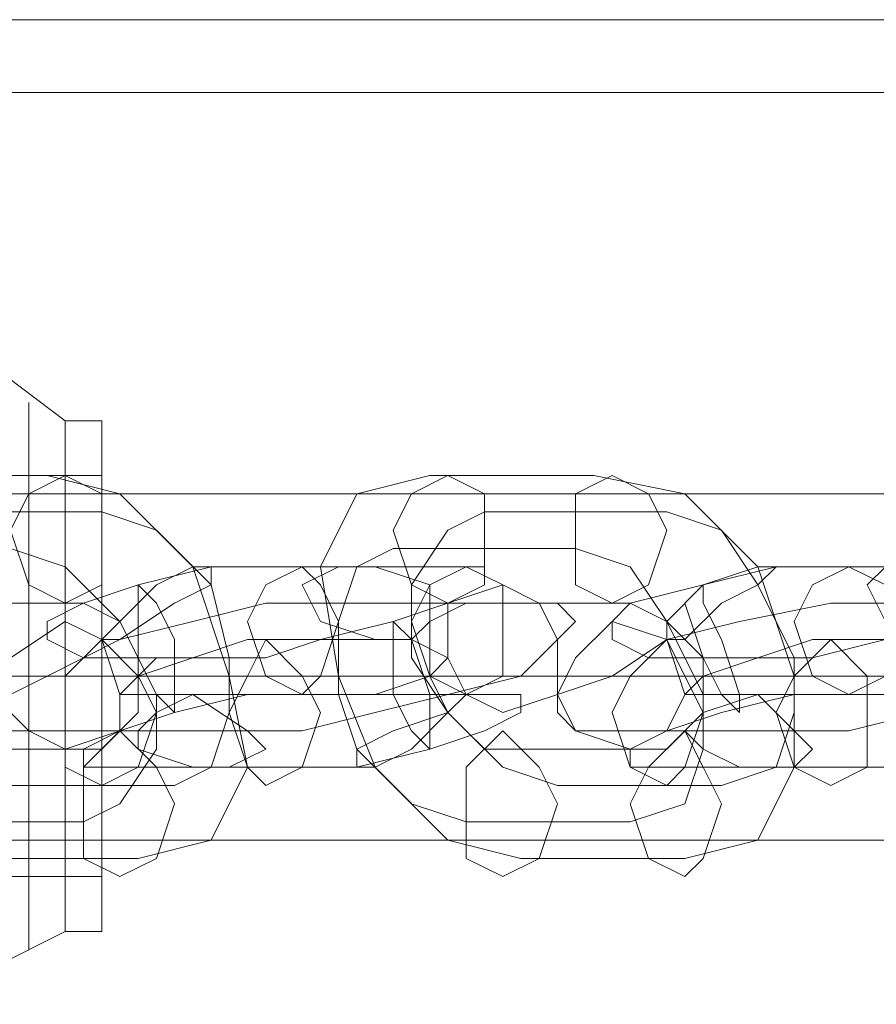
# Model space of a CAD drawing. Units: millimetres. Extents: x 1101 to 10756, y 1359 to 5758.
# Drawn here: x 5349 to 5389, y 3543 to 3588 of the extents above; entities that cross this region are included whole.
import ezdxf

# ---------------------------------------------------------------- set-up
doc = ezdxf.new("R2010")
doc.units = ezdxf.units.MM
doc.layers.add('stål', color=253, linetype='Continuous', lineweight=9)
doc.layers.add('taifun', color=250, linetype='Continuous', lineweight=9)

msp = doc.modelspace()

# ---------------------------------------------------------------- linework, layer by layer
at = {"layer": 'stål', "flags": 128}
for points in [[(5930.743, 3588.4), (5800.364, 3588.4), (5669.149, 3588.4), (5537.099, 3588.4), (5402.541, 3588.4), (5267.983, 3588.4), (5130.918, 3588.4), (4993.853, 3588.4), (4855.116, 3588.4)], [(5930.743, 3585.056), (5800.364, 3585.056), (5669.149, 3585.056), (5537.099, 3585.056), (5402.541, 3585.056), (5267.983, 3585.056), (5130.918, 3585.056), (4993.853, 3585.056), (4855.116, 3585.056)], [(5348.216, 3572.52), (5351.559, 3570.013), (5353.231, 3570.013), (5353.231, 3569.177), (5353.231, 3564.162), (5353.231, 3558.312), (5353.231, 3552.462), (5353.231, 3548.283), (5353.231, 3546.611), (5351.559, 3546.611), (5351.559, 3548.283), (5351.559, 3552.462), (5351.559, 3558.312), (5351.559, 3564.162), (5351.559, 3569.177), (5351.559, 3570.013), (5351.559, 3569.177), (5351.559, 3564.162), (5351.559, 3558.312), (5351.559, 3552.462), (5351.559, 3548.283)], [(5346.545, 3571.684), (5346.545, 3565.834), (5346.545, 3558.312), (5346.545, 3550.79), (5346.545, 3545.776), (5346.545, 3543.268), (5348.216, 3544.94), (5351.559, 3546.611)], [(5349.888, 3547.447), (5349.888, 3552.462), (5349.888, 3558.312), (5349.888, 3564.998), (5349.888, 3569.177), (5349.888, 3570.849), (5349.888, 3569.177), (5349.888, 3564.998), (5349.888, 3558.312), (5349.888, 3552.462), (5349.888, 3547.447), (5349.888, 3545.776)], [(5353.231, 3548.283), (5353.231, 3552.462), (5353.231, 3558.312), (5353.231, 3564.162), (5353.231, 3569.177), (5353.231, 3570.013)], [(5353.231, 3567.505), (5353.231, 3565.834), (5353.231, 3562.491), (5353.231, 3558.312), (5353.231, 3554.133), (5353.231, 3550.79), (5353.231, 3549.119), (5323.979, 3549.119)], [(5353.231, 3550.79), (5353.231, 3554.133), (5353.231, 3558.312), (5353.231, 3562.491), (5353.231, 3565.834), (5353.231, 3567.505), (5323.979, 3567.505)], [(5354.902, 3558.312), (5354.067, 3557.476), (5355.738, 3557.476), (5363.26, 3557.476), (5365.767, 3557.476), (5368.275, 3558.312), (5369.11, 3559.148), (5367.439, 3559.984), (5359.917, 3559.984), (5357.41, 3559.148), (5354.902, 3558.312), (5354.902, 3556.641), (5353.231, 3554.969), (5345.709, 3554.969), (5344.037, 3556.641), (5342.366, 3558.312), (5342.366, 3560.819), (5344.037, 3561.655), (5352.395, 3561.655), (5354.067, 3560.819), (5354.902, 3559.148)], [(5380.811, 3558.312), (5379.975, 3557.476), (5380.811, 3557.476), (5388.333, 3557.476), (5390.84, 3557.476), (5393.347, 3558.312), (5394.183, 3559.148), (5393.347, 3559.984), (5385.826, 3559.984), (5383.318, 3559.148), (5380.811, 3558.312), (5380.811, 3556.641), (5379.139, 3554.969), (5370.782, 3554.969), (5369.11, 3556.641), (5368.275, 3558.312), (5368.275, 3560.819), (5369.946, 3561.655), (5377.468, 3561.655), (5379.139, 3560.819), (5380.811, 3559.148)], [(4847.594, 3558.312), (4985.495, 3558.312), (5121.725, 3558.312), (5257.954, 3558.312), (5392.512, 3558.312), (5525.398, 3558.312), (5657.449, 3558.312), (5787.828, 3558.312), (5917.371, 3558.312)], [(5918.207, 3558.312), (5789.499, 3558.312), (5658.284, 3558.312), (5526.234, 3558.312), (5393.347, 3558.312), (5258.79, 3558.312), (5122.56, 3558.312), (4986.331, 3558.312), (4848.43, 3558.312)]]:
    msp.add_lwpolyline(points, dxfattribs=at)
for points in [[(5350.724, 3567.505), (5354.067, 3566.67), (5357.41, 3563.327), (5359.081, 3558.312), (5359.917, 3554.133), (5358.245, 3550.79), (5354.902, 3549.954), (5347.38, 3549.954), (5343.202, 3550.79), (5339.859, 3554.133), (5338.187, 3558.312), (5338.187, 3563.327), (5339.859, 3566.67), (5343.202, 3567.505)], [(5351.559, 3561.655), (5349.888, 3562.491), (5349.052, 3564.998), (5349.888, 3566.67), (5351.559, 3567.505), (5353.231, 3566.67), (5353.231, 3564.998), (5353.231, 3562.491), (5351.559, 3561.655)], [(5375.796, 3567.505), (5379.975, 3566.67), (5383.318, 3563.327), (5384.99, 3558.312), (5384.99, 3554.133), (5383.318, 3550.79), (5379.975, 3549.954), (5372.453, 3549.954), (5369.11, 3550.79), (5365.767, 3554.133), (5364.096, 3558.312), (5363.26, 3563.327), (5364.932, 3566.67), (5368.275, 3567.505)], [(5369.11, 3561.655), (5367.439, 3562.491), (5366.603, 3564.998), (5367.439, 3566.67), (5369.11, 3567.505), (5370.782, 3566.67), (5370.782, 3564.998), (5370.782, 3562.491), (5369.11, 3561.655)], [(5376.632, 3561.655), (5374.961, 3562.491), (5374.961, 3564.998), (5374.961, 3566.67), (5376.632, 3567.505), (5378.304, 3566.67), (5379.139, 3564.998), (5378.304, 3562.491), (5376.632, 3561.655)], [(5353.231, 3565.834), (5355.738, 3564.998), (5358.245, 3562.491), (5359.081, 3559.148), (5359.081, 3556.641), (5358.245, 3554.133), (5356.574, 3553.297), (5348.216, 3553.297), (5345.709, 3554.133), (5344.037, 3556.641), (5342.366, 3559.148), (5342.366, 3562.491), (5343.202, 3564.998), (5345.709, 3565.834)], [(5379.139, 3565.834), (5381.647, 3564.998), (5383.318, 3562.491), (5384.99, 3559.148), (5384.99, 3556.641), (5384.154, 3554.133), (5381.647, 3553.297), (5374.125, 3553.297), (5371.618, 3554.133), (5369.11, 3556.641), (5367.439, 3559.148), (5367.439, 3562.491), (5369.11, 3564.998), (5370.782, 3565.834)], [(5349.052, 3564.162), (5351.559, 3563.327), (5354.067, 3560.819), (5355.738, 3557.476), (5355.738, 3554.969), (5354.067, 3552.462), (5352.395, 3551.626), (5344.037, 3551.626), (5341.53, 3552.462), (5339.859, 3554.969), (5338.187, 3557.476), (5338.187, 3560.819), (5339.023, 3563.327), (5341.53, 3564.162)], [(5374.961, 3564.162), (5377.468, 3563.327), (5379.139, 3560.819), (5380.811, 3557.476), (5380.811, 3554.969), (5379.975, 3552.462), (5377.468, 3551.626), (5369.946, 3551.626), (5367.439, 3552.462), (5364.932, 3554.969), (5364.096, 3557.476), (5364.096, 3560.819), (5364.932, 3563.327), (5366.603, 3564.162)], [(5360.753, 3559.148), (5352.395, 3559.148), (5350.724, 3559.984), (5350.724, 3560.819), (5352.395, 3561.655), (5354.902, 3562.491), (5358.245, 3563.327), (5361.588, 3563.327), (5369.11, 3563.327), (5370.782, 3563.327), (5370.782, 3562.491), (5369.11, 3561.655), (5366.603, 3560.819), (5363.26, 3559.984)], [(5358.245, 3563.327), (5357.41, 3563.327), (5355.738, 3562.491), (5354.067, 3560.819), (5353.231, 3559.984), (5354.067, 3559.984), (5356.574, 3561.655), (5358.245, 3562.491), (5358.245, 3563.327)], [(5362.424, 3557.476), (5360.753, 3558.312), (5359.917, 3560.819), (5360.753, 3562.491), (5362.424, 3563.327), (5363.26, 3562.491), (5364.096, 3560.819), (5363.26, 3558.312), (5362.424, 3557.476)], [(5362.424, 3562.491), (5363.26, 3560.819), (5365.767, 3559.984), (5367.439, 3559.984), (5368.275, 3560.819), (5368.275, 3562.491), (5365.767, 3563.327), (5364.096, 3563.327), (5362.424, 3562.491)], [(5369.946, 3563.327), (5368.275, 3562.491), (5367.439, 3560.819), (5368.275, 3558.312), (5369.946, 3557.476), (5371.618, 3558.312), (5371.618, 3560.819), (5371.618, 3562.491), (5369.946, 3563.327)], [(5385.826, 3559.148), (5378.304, 3559.148), (5376.632, 3559.984), (5376.632, 3560.819), (5377.468, 3561.655), (5380.811, 3562.491), (5384.154, 3563.327), (5386.661, 3563.327), (5395.019, 3563.327), (5396.691, 3563.327), (5396.691, 3562.491), (5395.019, 3561.655), (5391.676, 3560.819), (5389.169, 3559.984)], [(5384.154, 3563.327), (5383.318, 3563.327), (5380.811, 3562.491), (5379.139, 3560.819), (5379.139, 3559.984), (5379.975, 3559.984), (5381.647, 3561.655), (5383.318, 3562.491), (5384.154, 3563.327)], [(5387.497, 3557.476), (5385.826, 3558.312), (5384.99, 3560.819), (5385.826, 3562.491), (5387.497, 3563.327), (5389.169, 3562.491), (5390.004, 3560.819), (5389.169, 3558.312), (5387.497, 3557.476)], [(5388.333, 3562.491), (5389.169, 3560.819), (5390.84, 3559.984), (5393.347, 3559.984), (5394.183, 3560.819), (5393.347, 3562.491), (5391.676, 3563.327), (5389.169, 3563.327), (5388.333, 3562.491)], [(5354.902, 3562.491), (5355.738, 3561.655), (5356.574, 3559.984), (5356.574, 3557.476), (5356.574, 3556.641), (5355.738, 3557.476), (5354.902, 3559.148), (5354.902, 3561.655), (5354.902, 3562.491)], [(5374.125, 3557.476), (5374.125, 3559.984), (5373.289, 3561.655), (5371.618, 3562.491), (5369.11, 3561.655), (5369.11, 3559.148), (5369.946, 3557.476), (5371.618, 3556.641), (5374.125, 3557.476)], [(5380.811, 3562.491), (5380.811, 3561.655), (5381.647, 3559.984), (5382.483, 3557.476), (5382.483, 3556.641), (5381.647, 3557.476), (5380.811, 3559.148), (5379.975, 3561.655), (5380.811, 3562.491)], [(5359.081, 3555.805), (5351.559, 3555.805), (5349.052, 3555.805), (5348.216, 3556.641), (5349.052, 3557.476), (5350.724, 3558.312), (5354.067, 3559.984), (5357.41, 3560.819), (5360.753, 3561.655), (5364.096, 3561.655), (5371.618, 3561.655), (5374.125, 3561.655), (5374.961, 3560.819), (5374.125, 3559.984), (5372.453, 3558.312), (5369.11, 3557.476), (5365.767, 3556.641), (5362.424, 3555.805)], [(5384.154, 3555.805), (5376.632, 3555.805), (5374.961, 3555.805), (5374.125, 3556.641), (5374.125, 3557.476), (5376.632, 3558.312), (5379.139, 3559.984), (5382.483, 3560.819), (5386.661, 3561.655), (5389.169, 3561.655), (5397.526, 3561.655), (5399.198, 3561.655), (5400.034, 3560.819), (5399.198, 3559.984), (5397.526, 3558.312), (5395.019, 3557.476), (5390.84, 3556.641), (5387.497, 3555.805)], [(5349.052, 3559.148), (5351.559, 3560.819), (5353.231, 3559.984), (5354.067, 3557.476), (5354.067, 3555.805), (5351.559, 3554.969), (5349.888, 3555.805), (5348.216, 3557.476), (5349.052, 3559.148)], [(5368.275, 3554.969), (5368.275, 3555.805), (5368.275, 3557.476), (5367.439, 3559.984), (5366.603, 3560.819), (5366.603, 3559.148), (5366.603, 3557.476), (5367.439, 3555.805), (5368.275, 3554.969)], [(5374.961, 3559.148), (5376.632, 3560.819), (5379.139, 3559.984), (5379.975, 3557.476), (5379.139, 3555.805), (5377.468, 3554.969), (5374.961, 3555.805), (5374.125, 3557.476), (5374.961, 3559.148)], [(5353.231, 3559.984), (5351.559, 3558.312), (5351.559, 3556.641), (5351.559, 3554.133), (5353.231, 3553.297), (5354.902, 3554.133), (5355.738, 3556.641), (5354.902, 3558.312), (5353.231, 3559.984)], [(5360.753, 3559.984), (5359.917, 3558.312), (5359.081, 3556.641), (5359.917, 3554.133), (5360.753, 3553.297), (5362.424, 3554.133), (5363.26, 3556.641), (5362.424, 3558.312), (5360.753, 3559.984)], [(5379.139, 3559.984), (5377.468, 3558.312), (5376.632, 3556.641), (5377.468, 3554.133), (5379.139, 3553.297), (5379.975, 3554.133), (5380.811, 3556.641), (5379.975, 3558.312), (5379.139, 3559.984)], [(5386.661, 3559.984), (5384.99, 3558.312), (5384.154, 3556.641), (5384.99, 3554.133), (5386.661, 3553.297), (5388.333, 3554.133), (5388.333, 3556.641), (5388.333, 3558.312), (5386.661, 3559.984)], [(5354.902, 3559.148), (5354.902, 3558.312), (5355.738, 3559.148), (5354.902, 3559.148)], [(5380.811, 3559.148), (5380.811, 3558.312), (5380.811, 3559.148)], [(4565.942, 3558.312), (4566.778, 3558.312), (4703.843, 3558.312), (4840.072, 3558.312), (4975.466, 3558.312), (5110.024, 3558.312), (5242.91, 3558.312), (5375.796, 3558.312), (5507.011, 3558.312), (5505.34, 3558.312), (5374.125, 3558.312), (5242.074, 3558.312), (5108.352, 3558.312), (4974.63, 3558.312), (4839.237, 3558.312), (4703.007, 3558.312)], [(5353.231, 3558.312), (5323.979, 3558.312)], [(5351.559, 3558.312), (5348.216, 3558.312)], [(5353.231, 3558.312), (5351.559, 3558.312)], [(5361.588, 3554.133), (5354.067, 3554.133), (5352.395, 3554.133), (5352.395, 3554.969), (5354.067, 3555.805), (5356.574, 3556.641), (5359.917, 3557.476), (5362.424, 3557.476), (5370.782, 3557.476), (5372.453, 3557.476), (5372.453, 3556.641), (5370.782, 3555.805), (5368.275, 3554.969), (5364.932, 3554.133)], [(5360.753, 3554.969), (5359.081, 3554.133), (5357.41, 3554.133), (5354.902, 3554.969), (5354.902, 3555.805), (5355.738, 3556.641), (5357.41, 3557.476), (5359.917, 3555.805), (5360.753, 3554.969)], [(5364.932, 3554.133), (5364.932, 3554.969), (5366.603, 3555.805), (5369.11, 3556.641), (5369.946, 3557.476), (5369.11, 3556.641), (5367.439, 3554.969), (5365.767, 3554.133), (5364.932, 3554.133)], [(5387.497, 3554.133), (5379.139, 3554.133), (5377.468, 3554.133), (5377.468, 3554.969), (5379.139, 3555.805), (5381.647, 3556.641), (5384.99, 3557.476), (5388.333, 3557.476), (5395.855, 3557.476), (5397.526, 3557.476), (5397.526, 3556.641), (5395.855, 3555.805), (5393.347, 3554.969), (5390.004, 3554.133)], [(5385.826, 3554.969), (5384.99, 3554.133), (5382.483, 3554.133), (5380.811, 3554.969), (5379.975, 3555.805), (5380.811, 3556.641), (5383.318, 3557.476), (5384.99, 3555.805), (5385.826, 3554.969)], [(5354.067, 3555.805), (5352.395, 3554.133), (5352.395, 3552.462), (5352.395, 3549.954), (5354.067, 3549.119), (5355.738, 3549.954), (5356.574, 3552.462), (5355.738, 3554.133), (5354.067, 3555.805)], [(5371.618, 3555.805), (5369.946, 3554.133), (5369.946, 3552.462), (5369.946, 3549.954), (5371.618, 3549.119), (5373.289, 3549.954), (5374.125, 3552.462), (5373.289, 3554.133), (5371.618, 3555.805)], [(5379.975, 3555.805), (5378.304, 3554.133), (5377.468, 3552.462), (5378.304, 3549.954), (5379.975, 3549.119), (5380.811, 3549.954), (5381.647, 3552.462), (5380.811, 3554.133), (5379.975, 3555.805)]]:
    msp.add_lwpolyline(points, close=True, dxfattribs=at)
at = {"layer": 'taifun', "flags": 128}
msp.add_lwpolyline([(6153.892, 3564.998), (6153.892, 3562.491), (6153.892, 3558.312), (6153.892, 3554.133), (6153.892, 3551.626), (6153.892, 3550.79), (6153.892, 3551.626), (6153.892, 3554.133), (6153.892, 3558.312), (6153.892, 3562.491), (6153.892, 3564.998), (6153.892, 3566.67), (5323.979, 3566.67), (5323.979, 3564.998), (5323.979, 3562.491), (5323.979, 3558.312), (5323.979, 3554.133), (5323.979, 3551.626), (5323.979, 3550.79), (6153.892, 3550.79)], dxfattribs=at)
msp.add_lwpolyline([(5323.979, 3558.312), (6153.892, 3558.312)], close=True, dxfattribs=at)

doc.saveas('drawing.dxf')
